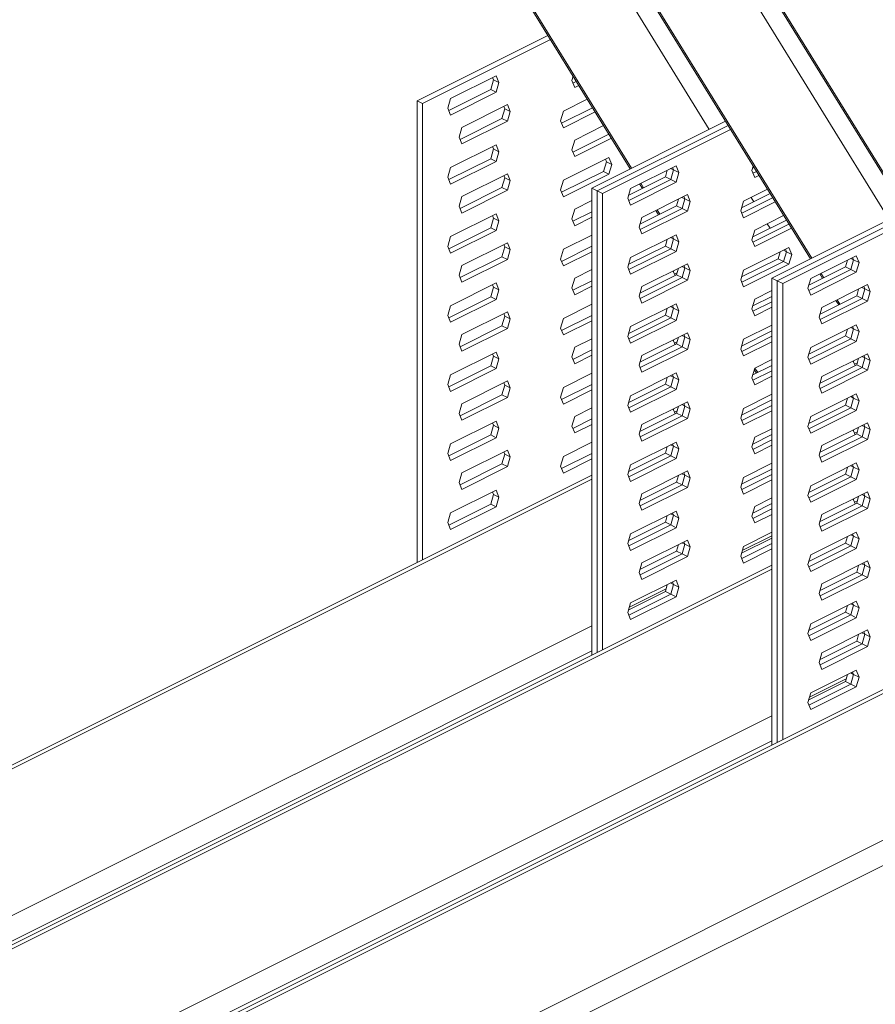
# Model space of a CAD drawing. Units: millimetres. Extents: x -1446 to 236, y -819 to 1558.
# Drawn here: x -951 to -794, y 179 to 360 of the extents above; entities that cross this region are included whole.
import ezdxf

# ---------------------------------------------------------------- set-up
doc = ezdxf.new("R2010")
doc.units = ezdxf.units.MM
doc.header["$MEASUREMENT"] = 0
doc.layers.get('0').update_dxf_attribs({"linetype": 'CONTINUOUS', "lineweight": 15})

msp = doc.modelspace()

# ---------------------------------------------------------------- linework, layer by layer
at = {"color": 7, "linetype": 'Continuous', "lineweight": 20}
for p, q in [((-1102.85, 760.4), (-839.21, 332.96)), ((-1102.13, 759.73), (-838.97, 333.08)), ((-824.73, 340.2), (-1075.17, 746.26)), ((-1069.77, 743.87), (-806.13, 316.42)), ((-1069.05, 743.19), (-805.89, 316.54)), ((-791.65, 323.66), (-1042.1, 729.72)), ((-1036.7, 727.33), (-773.05, 299.88)), ((-1035.97, 726.65), (-772.82, 300)), ((-854.34, 357.48), (-878.37, 345.47)), ((-853.87, 356.72), (-877.38, 344.97)), ((-863.87, 350.07), (-872.23, 345.89)), ((-864.86, 347.52), (-864.34, 349.3)), ((-864.34, 349.3), (-864.52, 349.75)), ((-864.34, 349.3), (-863.35, 348.81)), ((-863.35, 348.81), (-863.87, 350.07)), ((-849.71, 349.97), (-849.94, 349.17)), ((-872.56, 343.67), (-864.86, 347.52)), ((-864.86, 347.52), (-863.87, 347.03)), ((-863.87, 347.03), (-863.35, 348.81)), ((-849.94, 349.17), (-849.42, 347.9)), ((-849.76, 348.73), (-849.13, 349.04)), ((-849.42, 347.9), (-848.66, 348.28)), ((-872.23, 345.89), (-872.74, 344.11)), ((-872.23, 342.85), (-863.87, 347.03)), ((-847.11, 345.76), (-851.5, 343.56)), ((-878.37, 345.47), (-877.38, 344.97)), ((-878.37, 345.47), (-878.37, 260.62)), ((-877.38, 344.97), (-877.38, 261.12)), ((-872.74, 344.11), (-872.23, 342.85)), ((-861.79, 344.76), (-870.15, 340.58)), ((-862.78, 342.21), (-862.27, 343.99)), ((-862.27, 343.99), (-862.45, 344.44)), ((-862.27, 343.99), (-861.28, 343.5)), ((-861.28, 343.5), (-861.79, 344.76)), ((-851.83, 341.34), (-846.14, 344.19)), ((-870.49, 338.36), (-862.78, 342.21)), ((-862.78, 342.21), (-861.79, 341.72)), ((-861.79, 341.72), (-861.28, 343.5)), ((-851.5, 343.56), (-852.01, 341.78)), ((-851.5, 340.52), (-845.67, 343.43)), ((-870.15, 340.58), (-870.67, 338.8)), ((-870.15, 337.54), (-861.79, 341.72)), ((-852.01, 341.78), (-851.5, 340.52)), ((-844.12, 340.91), (-849.42, 338.25)), ((-821.73, 341.7), (-846.28, 329.42)), ((-821.26, 340.94), (-845.29, 328.93)), ((-870.67, 338.8), (-870.15, 337.54)), ((-849.76, 336.03), (-843.15, 339.34)), ((-849.42, 335.21), (-842.68, 338.58)), ((-820.79, 340.18), (-844.3, 328.43)), ((-863.87, 337.38), (-872.23, 333.2)), ((-864.86, 334.83), (-864.34, 336.61)), ((-864.34, 336.61), (-864.52, 337.05)), ((-864.34, 336.61), (-863.35, 336.11)), ((-863.35, 336.11), (-863.87, 337.38)), ((-849.42, 338.25), (-849.94, 336.47)), ((-872.56, 330.98), (-864.86, 334.83)), ((-864.86, 334.83), (-863.87, 334.33)), ((-863.87, 334.33), (-863.35, 336.11)), ((-843.14, 335.05), (-851.5, 330.87)), ((-849.94, 336.47), (-849.42, 335.21)), ((-842.62, 333.78), (-843.14, 335.05)), ((-872.23, 333.2), (-872.74, 331.42)), ((-872.23, 330.15), (-863.87, 334.33)), ((-844.13, 332.5), (-843.61, 334.28)), ((-843.61, 334.28), (-843.79, 334.72)), ((-843.61, 334.28), (-842.62, 333.78)), ((-843.14, 332), (-842.62, 333.78)), ((-830.79, 333.54), (-839.15, 329.36)), ((-831.8, 333.03), (-831.26, 332.77)), ((-831.26, 332.77), (-831.44, 333.21)), ((-830.27, 332.27), (-830.79, 333.54)), ((-816.63, 333.43), (-816.86, 332.63)), ((-816.71, 333.16), (-816.52, 333.26)), ((-872.74, 331.42), (-872.23, 330.15)), ((-861.79, 332.07), (-870.15, 327.89)), ((-862.78, 329.52), (-862.27, 331.3)), ((-862.27, 331.3), (-862.45, 331.74)), ((-862.27, 331.3), (-861.28, 330.8)), ((-861.28, 330.8), (-861.79, 332.07)), ((-851.83, 328.65), (-844.13, 332.5)), ((-851.5, 327.82), (-843.14, 332)), ((-844.13, 332.5), (-843.14, 332)), ((-839.51, 328.11), (-832.77, 331.48)), ((-832.77, 331.48), (-832.41, 332.72)), ((-832.77, 331.48), (-831.78, 330.98)), ((-831.78, 330.98), (-831.26, 332.77)), ((-831.26, 332.77), (-830.27, 332.27)), ((-830.79, 330.49), (-830.27, 332.27)), ((-816.86, 332.63), (-816.35, 331.36)), ((-816.68, 332.19), (-816.05, 332.5)), ((-816.35, 331.36), (-815.59, 331.74)), ((-870.49, 325.66), (-862.78, 329.52)), ((-862.78, 329.52), (-861.79, 329.02)), ((-861.79, 329.02), (-861.28, 330.8)), ((-851.5, 330.87), (-852.01, 329.09)), ((-846.28, 329.42), (-846.28, 243.59)), ((-846.28, 329.42), (-845.29, 328.93)), ((-839.15, 329.36), (-839.66, 327.57)), ((-839.48, 327.13), (-831.78, 330.98)), ((-839.15, 326.31), (-830.79, 330.49)), ((-837.5, 330.18), (-837, 329.37)), ((-837.26, 330.3), (-836.76, 329.49)), ((-831.78, 330.98), (-830.79, 330.49)), ((-870.15, 327.89), (-870.67, 326.11)), ((-870.15, 324.84), (-861.79, 329.02)), ((-852.01, 329.09), (-851.5, 327.82)), ((-845.29, 328.93), (-845.29, 244.08)), ((-845.29, 328.93), (-844.3, 328.43)), ((-844.3, 328.43), (-844.3, 244.58)), ((-839.66, 327.57), (-839.15, 326.31)), ((-828.72, 328.22), (-837.08, 324.04)), ((-829.72, 327.72), (-829.19, 327.45)), ((-829.19, 327.45), (-829.37, 327.9)), ((-828.2, 326.96), (-828.72, 328.22)), ((-818.78, 325.78), (-813.53, 328.41)), ((-818.75, 324.8), (-813.06, 327.65)), ((-814.03, 329.22), (-818.42, 327.03)), ((-816.53, 326.91), (-817.03, 327.72)), ((-870.67, 326.11), (-870.15, 324.84)), ((-846.28, 327.13), (-849.42, 325.56)), ((-837.44, 322.8), (-830.7, 326.17)), ((-830.7, 326.17), (-830.34, 327.41)), ((-830.7, 326.17), (-829.71, 325.67)), ((-829.71, 325.67), (-829.19, 327.45)), ((-829.19, 327.45), (-828.2, 326.96)), ((-828.72, 325.18), (-828.2, 326.96)), ((-818.42, 327.03), (-818.93, 325.24)), ((-818.42, 323.98), (-812.59, 326.89)), ((-863.87, 324.68), (-872.23, 320.5)), ((-864.86, 322.13), (-864.34, 323.91)), ((-864.34, 323.91), (-864.52, 324.36)), ((-864.34, 323.91), (-863.35, 323.42)), ((-863.35, 323.42), (-863.87, 324.68)), ((-849.42, 325.56), (-849.94, 323.78)), ((-849.76, 323.34), (-846.28, 325.07)), ((-849.42, 322.51), (-846.28, 324.08)), ((-837.08, 324.04), (-837.59, 322.26)), ((-837.41, 321.82), (-829.71, 325.67)), ((-837.08, 321), (-828.72, 325.18)), ((-834.51, 325.33), (-834, 324.51)), ((-834.27, 325.45), (-833.77, 324.63)), ((-829.71, 325.67), (-828.72, 325.18)), ((-818.93, 325.24), (-818.42, 323.98)), ((-811.04, 324.37), (-816.35, 321.71)), ((-788.65, 325.16), (-813.2, 312.88)), ((-788.18, 324.4), (-812.21, 312.39)), ((-872.56, 318.28), (-864.86, 322.13)), ((-864.86, 322.13), (-863.87, 321.64)), ((-863.87, 321.64), (-863.35, 323.42)), ((-849.94, 323.78), (-849.42, 322.51)), ((-837.59, 322.26), (-837.08, 321)), ((-816.71, 320.47), (-810.54, 323.55)), ((-816.68, 319.49), (-810.07, 322.8)), ((-813.54, 322.05), (-814.04, 322.87)), ((-787.71, 323.64), (-811.22, 311.89)), ((-872.23, 320.5), (-872.74, 318.72)), ((-872.23, 317.46), (-863.87, 321.64)), ((-846.28, 320.78), (-851.5, 318.17)), ((-830.79, 320.84), (-839.15, 316.66)), ((-831.8, 320.34), (-831.26, 320.07)), ((-831.26, 320.07), (-831.44, 320.51)), ((-830.27, 319.57), (-830.79, 320.84)), ((-816.35, 321.71), (-816.86, 319.93)), ((-816.35, 318.67), (-809.6, 322.04)), ((-872.74, 318.72), (-872.23, 317.46)), ((-861.79, 319.37), (-870.15, 315.19)), ((-862.78, 316.82), (-862.27, 318.6)), ((-862.27, 318.6), (-862.45, 319.05)), ((-862.27, 318.6), (-861.28, 318.11)), ((-861.28, 318.11), (-861.79, 319.37)), ((-851.83, 315.95), (-846.28, 318.73)), ((-839.51, 315.42), (-832.77, 318.78)), ((-832.77, 318.78), (-832.41, 320.03)), ((-832.77, 318.78), (-831.78, 318.29)), ((-831.78, 318.29), (-831.26, 320.07)), ((-831.26, 320.07), (-830.27, 319.57)), ((-830.79, 317.79), (-830.27, 319.57)), ((-810.06, 318.51), (-818.42, 314.33)), ((-816.86, 319.93), (-816.35, 318.67)), ((-809.54, 317.24), (-810.06, 318.51)), ((-870.49, 312.97), (-862.78, 316.82)), ((-862.78, 316.82), (-861.79, 316.33)), ((-861.79, 316.33), (-861.28, 318.11)), ((-851.5, 318.17), (-852.01, 316.39)), ((-851.5, 315.13), (-846.28, 317.74)), ((-839.48, 314.44), (-831.78, 318.29)), ((-839.15, 313.61), (-830.79, 317.79)), ((-831.78, 318.29), (-830.79, 317.79)), ((-812.04, 316.45), (-811.68, 317.7)), ((-811.07, 318.01), (-810.53, 317.74)), ((-811.05, 315.96), (-810.53, 317.74)), ((-810.53, 317.74), (-810.71, 318.18)), ((-810.53, 317.74), (-809.54, 317.24)), ((-810.06, 315.46), (-809.54, 317.24)), ((-797.71, 317), (-806.07, 312.82)), ((-797.19, 315.73), (-797.71, 317)), ((-870.15, 315.19), (-870.67, 313.41)), ((-870.15, 312.15), (-861.79, 316.33)), ((-852.01, 316.39), (-851.5, 315.13)), ((-839.15, 316.66), (-839.66, 314.88)), ((-839.66, 314.88), (-839.15, 313.61)), ((-828.72, 315.53), (-837.08, 311.35)), ((-829.72, 315.03), (-829.19, 314.76)), ((-829.19, 314.76), (-829.37, 315.2)), ((-828.2, 314.26), (-828.72, 315.53)), ((-818.78, 313.09), (-812.04, 316.45)), ((-818.75, 312.11), (-811.05, 315.96)), ((-818.42, 311.28), (-810.06, 315.46)), ((-812.04, 316.45), (-811.05, 315.96)), ((-811.05, 315.96), (-810.06, 315.46)), ((-806.43, 311.57), (-799.69, 314.94)), ((-799.69, 314.94), (-799.33, 316.19)), ((-799.69, 314.94), (-798.7, 314.44)), ((-798.72, 316.49), (-798.19, 316.23)), ((-798.7, 314.44), (-798.19, 316.23)), ((-798.19, 316.23), (-798.37, 316.67)), ((-798.19, 316.23), (-797.19, 315.73)), ((-797.71, 313.95), (-797.19, 315.73)), ((-870.67, 313.41), (-870.15, 312.15)), ((-846.28, 314.44), (-849.42, 312.86)), ((-837.44, 310.1), (-830.7, 313.47)), ((-831.22, 314.28), (-831.28, 314.06)), ((-831.28, 314.06), (-830.98, 313.33)), ((-831.1, 313.62), (-830.58, 313.88)), ((-830.7, 313.47), (-830.34, 314.72)), ((-830.7, 313.47), (-829.71, 312.98)), ((-829.71, 312.98), (-829.19, 314.76)), ((-829.19, 314.76), (-828.2, 314.26)), ((-828.72, 312.48), (-828.2, 314.26)), ((-818.42, 314.33), (-818.93, 312.55)), ((-806.41, 310.59), (-798.7, 314.44)), ((-806.07, 309.77), (-797.71, 313.95)), ((-804.42, 313.64), (-803.92, 312.83)), ((-804.18, 313.76), (-803.68, 312.95)), ((-798.7, 314.44), (-797.71, 313.95)), ((-863.87, 311.99), (-872.23, 307.81)), ((-864.34, 311.22), (-864.52, 311.66)), ((-863.35, 310.72), (-863.87, 311.99)), ((-849.42, 312.86), (-849.94, 311.08)), ((-849.76, 310.64), (-846.28, 312.38)), ((-849.42, 309.82), (-846.28, 311.39)), ((-837.08, 311.35), (-837.59, 309.57)), ((-837.41, 309.13), (-829.71, 312.98)), ((-837.08, 308.3), (-828.72, 312.48)), ((-829.71, 312.98), (-828.72, 312.48)), ((-818.93, 312.55), (-818.42, 311.28)), ((-813.2, 312.88), (-812.21, 312.39)), ((-813.2, 312.88), (-813.2, 227.05)), ((-812.21, 312.39), (-812.21, 227.54)), ((-812.21, 312.39), (-811.22, 311.89)), ((-811.22, 311.89), (-811.22, 228.04)), ((-806.07, 312.82), (-806.59, 311.03)), ((-795.64, 311.69), (-804, 307.5)), ((-796.11, 310.91), (-796.29, 311.36)), ((-795.12, 310.42), (-795.64, 311.69)), ((-872.56, 305.59), (-864.86, 309.44)), ((-864.86, 309.44), (-864.34, 311.22)), ((-864.86, 309.44), (-863.87, 308.94)), ((-864.34, 311.22), (-863.35, 310.72)), ((-863.87, 308.94), (-863.35, 310.72)), ((-849.94, 311.08), (-849.42, 309.82)), ((-837.59, 309.57), (-837.08, 308.3)), ((-816.71, 307.77), (-813.2, 309.53)), ((-813.2, 310.59), (-816.35, 309.02)), ((-806.59, 311.03), (-806.07, 309.77)), ((-804.36, 306.26), (-797.62, 309.63)), ((-797.62, 309.63), (-797.26, 310.87)), ((-797.62, 309.63), (-796.63, 309.13)), ((-796.65, 311.18), (-796.11, 310.91)), ((-796.63, 309.13), (-796.11, 310.91)), ((-796.11, 310.91), (-795.12, 310.42)), ((-795.64, 308.64), (-795.12, 310.42)), ((-872.23, 307.81), (-872.74, 306.03)), ((-872.23, 304.76), (-863.87, 308.94)), ((-846.28, 308.09), (-851.5, 305.48)), ((-830.79, 308.15), (-839.15, 303.96)), ((-831.8, 307.64), (-831.26, 307.37)), ((-831.26, 307.37), (-831.44, 307.82)), ((-830.27, 306.88), (-830.79, 308.15)), ((-816.35, 309.02), (-816.86, 307.24)), ((-816.68, 306.8), (-813.2, 308.54)), ((-804.33, 305.28), (-796.63, 309.13)), ((-804, 304.46), (-795.64, 308.64)), ((-801.43, 308.79), (-800.93, 307.98)), ((-801.19, 308.91), (-800.69, 308.1)), ((-796.63, 309.13), (-795.64, 308.64)), ((-872.74, 306.03), (-872.23, 304.76)), ((-861.79, 306.68), (-870.15, 302.5)), ((-862.78, 304.13), (-862.27, 305.91)), ((-862.27, 305.91), (-862.45, 306.35)), ((-862.27, 305.91), (-861.28, 305.41)), ((-861.28, 305.41), (-861.79, 306.68)), ((-851.83, 303.26), (-846.28, 306.03)), ((-839.51, 302.72), (-832.77, 306.09)), ((-832.77, 306.09), (-832.41, 307.33)), ((-832.77, 306.09), (-831.78, 305.59)), ((-831.78, 305.59), (-831.26, 307.37)), ((-831.26, 307.37), (-830.27, 306.88)), ((-830.79, 305.1), (-830.27, 306.88)), ((-816.86, 307.24), (-816.35, 305.97)), ((-816.35, 305.97), (-813.2, 307.54)), ((-804, 307.5), (-804.51, 305.72)), ((-870.49, 300.27), (-862.78, 304.13)), ((-862.78, 304.13), (-861.79, 303.63)), ((-861.79, 303.63), (-861.28, 305.41)), ((-851.5, 305.48), (-852.01, 303.7)), ((-851.5, 302.43), (-846.28, 305.04)), ((-839.48, 301.74), (-831.78, 305.59)), ((-839.15, 300.92), (-830.79, 305.1)), ((-831.78, 305.59), (-830.79, 305.1)), ((-813.2, 304.24), (-818.42, 301.64)), ((-797.71, 304.3), (-806.07, 300.12)), ((-804.51, 305.72), (-804, 304.46)), ((-797.19, 303.04), (-797.71, 304.3)), ((-870.15, 302.5), (-870.67, 300.72)), ((-870.15, 299.45), (-861.79, 303.63)), ((-852.01, 303.7), (-851.5, 302.43)), ((-839.15, 303.96), (-839.66, 302.18)), ((-828.72, 302.83), (-837.08, 298.65)), ((-829.72, 302.33), (-829.19, 302.06)), ((-829.19, 302.06), (-829.37, 302.51)), ((-828.2, 301.57), (-828.72, 302.83)), ((-818.78, 300.39), (-813.2, 303.18)), ((-806.43, 298.88), (-799.69, 302.25)), ((-799.69, 302.25), (-799.33, 303.49)), ((-799.69, 302.25), (-798.7, 301.75)), ((-798.72, 303.8), (-798.19, 303.53)), ((-798.7, 301.75), (-798.19, 303.53)), ((-798.19, 303.53), (-798.37, 303.97)), ((-798.19, 303.53), (-797.19, 303.04)), ((-797.71, 301.25), (-797.19, 303.04)), ((-870.67, 300.72), (-870.15, 299.45)), ((-846.28, 301.74), (-849.42, 300.17)), ((-839.66, 302.18), (-839.15, 300.92)), ((-837.44, 297.41), (-830.7, 300.78)), ((-831.22, 301.58), (-831.28, 301.37)), ((-831.28, 301.37), (-830.98, 300.64)), ((-831.1, 300.93), (-830.58, 301.19)), ((-830.7, 300.78), (-830.34, 302.02)), ((-830.7, 300.78), (-829.71, 300.28)), ((-829.71, 300.28), (-829.19, 302.06)), ((-829.19, 302.06), (-828.2, 301.57)), ((-828.72, 299.79), (-828.2, 301.57)), ((-818.42, 301.64), (-818.93, 299.85)), ((-818.75, 299.41), (-813.2, 302.19)), ((-818.42, 298.59), (-813.2, 301.2)), ((-806.41, 297.9), (-798.7, 301.75)), ((-806.07, 297.07), (-797.71, 301.25)), ((-798.7, 301.75), (-797.71, 301.25)), ((-863.87, 299.29), (-872.23, 295.11)), ((-864.34, 298.52), (-864.52, 298.97)), ((-863.35, 298.03), (-863.87, 299.29)), ((-849.42, 300.17), (-849.94, 298.39)), ((-849.76, 297.95), (-846.28, 299.68)), ((-849.42, 297.12), (-846.28, 298.69)), ((-837.08, 298.65), (-837.59, 296.87)), ((-837.41, 296.43), (-829.71, 300.28)), ((-837.08, 295.61), (-828.72, 299.79)), ((-829.71, 300.28), (-828.72, 299.79)), ((-818.93, 299.85), (-818.42, 298.59)), ((-806.07, 300.12), (-806.59, 298.34)), ((-795.64, 298.99), (-804, 294.81)), ((-796.11, 298.22), (-796.29, 298.66)), ((-795.12, 297.72), (-795.64, 298.99)), ((-864.86, 296.74), (-864.34, 298.52)), ((-864.34, 298.52), (-863.35, 298.03)), ((-863.87, 296.25), (-863.35, 298.03)), ((-849.94, 298.39), (-849.42, 297.12)), ((-837.59, 296.87), (-837.08, 295.61)), ((-816.71, 295.08), (-813.2, 296.83)), ((-813.2, 297.9), (-816.35, 296.32)), ((-806.59, 298.34), (-806.07, 297.07)), ((-804.36, 293.56), (-797.62, 296.93)), ((-798.14, 297.74), (-798.2, 297.52)), ((-798.2, 297.52), (-797.9, 296.79)), ((-798.02, 297.08), (-797.5, 297.34)), ((-797.62, 296.93), (-797.26, 298.18)), ((-797.62, 296.93), (-796.63, 296.44)), ((-796.65, 298.49), (-796.11, 298.22)), ((-796.63, 296.44), (-796.11, 298.22)), ((-796.11, 298.22), (-795.12, 297.72)), ((-795.64, 295.94), (-795.12, 297.72)), ((-872.23, 295.11), (-872.74, 293.33)), ((-872.56, 292.89), (-864.86, 296.74)), ((-872.23, 292.07), (-863.87, 296.25)), ((-864.86, 296.74), (-863.87, 296.25)), ((-846.28, 295.39), (-851.5, 292.78)), ((-830.79, 295.45), (-839.15, 291.27)), ((-831.26, 294.68), (-831.44, 295.12)), ((-830.27, 294.18), (-830.79, 295.45)), ((-816.35, 296.32), (-816.86, 294.54)), ((-816.68, 294.1), (-813.2, 295.84)), ((-816.43, 296.02), (-816.05, 295.41)), ((-816.31, 296.34), (-815.81, 295.53)), ((-804.33, 292.59), (-796.63, 296.44)), ((-804, 291.76), (-795.64, 295.94)), ((-796.63, 296.44), (-795.64, 295.94)), ((-872.74, 293.33), (-872.23, 292.07)), ((-861.79, 293.98), (-870.15, 289.8)), ((-862.78, 291.43), (-862.27, 293.21)), ((-862.27, 293.21), (-862.45, 293.66)), ((-862.27, 293.21), (-861.28, 292.72)), ((-861.28, 292.72), (-861.79, 293.98)), ((-851.83, 290.56), (-846.28, 293.34)), ((-839.51, 290.02), (-832.77, 293.39)), ((-832.77, 293.39), (-832.41, 294.64)), ((-832.77, 293.39), (-831.78, 292.9)), ((-831.8, 294.95), (-831.26, 294.68)), ((-831.78, 292.9), (-831.26, 294.68)), ((-831.26, 294.68), (-830.27, 294.18)), ((-830.79, 292.4), (-830.27, 294.18)), ((-816.86, 294.54), (-816.35, 293.28)), ((-816.35, 293.28), (-813.2, 294.85)), ((-804, 294.81), (-804.51, 293.03)), ((-870.49, 287.58), (-862.78, 291.43)), ((-862.78, 291.43), (-861.79, 290.94)), ((-861.79, 290.94), (-861.28, 292.72)), ((-851.5, 292.78), (-852.01, 291)), ((-851.5, 289.74), (-846.28, 292.35)), ((-839.48, 289.05), (-831.78, 292.9)), ((-839.15, 288.22), (-830.79, 292.4)), ((-831.78, 292.9), (-830.79, 292.4)), ((-813.2, 291.55), (-818.42, 288.94)), ((-797.71, 291.61), (-806.07, 287.43)), ((-804.51, 293.03), (-804, 291.76)), ((-797.19, 290.34), (-797.71, 291.61)), ((-870.15, 289.8), (-870.67, 288.02)), ((-870.15, 286.76), (-861.79, 290.94)), ((-852.01, 291), (-851.5, 289.74)), ((-839.15, 291.27), (-839.66, 289.49)), ((-828.72, 290.14), (-837.08, 285.96)), ((-829.72, 289.64), (-829.19, 289.37)), ((-829.19, 289.37), (-829.37, 289.81)), ((-828.2, 288.87), (-828.72, 290.14)), ((-818.78, 287.7), (-813.2, 290.48)), ((-806.43, 286.18), (-799.69, 289.55)), ((-799.69, 289.55), (-799.33, 290.8)), ((-799.69, 289.55), (-798.7, 289.05)), ((-798.72, 291.1), (-798.19, 290.84)), ((-798.7, 289.05), (-798.19, 290.84)), ((-798.19, 290.84), (-798.37, 291.28)), ((-798.19, 290.84), (-797.19, 290.34)), ((-797.71, 288.56), (-797.19, 290.34)), ((-870.67, 288.02), (-870.15, 286.76)), ((-846.28, 289.05), (-849.42, 287.47)), ((-839.66, 289.49), (-839.15, 288.22)), ((-837.44, 284.71), (-830.7, 288.08)), ((-831.22, 288.89), (-831.28, 288.67)), ((-831.28, 288.67), (-830.98, 287.94)), ((-831.1, 288.23), (-830.58, 288.49)), ((-830.7, 288.08), (-830.34, 289.33)), ((-830.7, 288.08), (-829.71, 287.59)), ((-829.71, 287.59), (-829.19, 289.37)), ((-829.19, 289.37), (-828.2, 288.87)), ((-828.72, 287.09), (-828.2, 288.87)), ((-818.42, 288.94), (-818.93, 287.16)), ((-818.75, 286.72), (-813.2, 289.49)), ((-818.42, 285.89), (-813.2, 288.5)), ((-806.41, 285.2), (-798.7, 289.05)), ((-806.07, 284.38), (-797.71, 288.56)), ((-798.7, 289.05), (-797.71, 288.56)), ((-863.87, 286.6), (-872.23, 282.42)), ((-864.34, 285.83), (-864.52, 286.27)), ((-863.35, 285.33), (-863.87, 286.6)), ((-849.42, 287.47), (-849.94, 285.69)), ((-849.76, 285.25), (-846.28, 286.99)), ((-849.42, 284.43), (-846.28, 286)), ((-837.08, 285.96), (-837.59, 284.18)), ((-837.41, 283.74), (-829.71, 287.59)), ((-837.08, 282.91), (-828.72, 287.09)), ((-829.71, 287.59), (-828.72, 287.09)), ((-818.93, 287.16), (-818.42, 285.89)), ((-806.07, 287.43), (-806.59, 285.64)), ((-795.64, 286.3), (-804, 282.11)), ((-796.11, 285.52), (-796.29, 285.97)), ((-795.12, 285.03), (-795.64, 286.3)), ((-864.86, 284.05), (-864.34, 285.83)), ((-864.34, 285.83), (-863.35, 285.33)), ((-863.87, 283.55), (-863.35, 285.33)), ((-849.94, 285.69), (-849.42, 284.43)), ((-837.59, 284.18), (-837.08, 282.91)), ((-816.71, 282.38), (-813.2, 284.14)), ((-813.2, 285.2), (-816.35, 283.63)), ((-806.59, 285.64), (-806.07, 284.38)), ((-804.36, 280.87), (-797.62, 284.24)), ((-798.14, 285.04), (-798.2, 284.83)), ((-798.2, 284.83), (-797.9, 284.1)), ((-798.02, 284.39), (-797.5, 284.65)), ((-797.62, 284.24), (-797.26, 285.48)), ((-797.62, 284.24), (-796.63, 283.74)), ((-796.65, 285.79), (-796.11, 285.52)), ((-796.63, 283.74), (-796.11, 285.52)), ((-796.11, 285.52), (-795.12, 285.03)), ((-795.64, 283.25), (-795.12, 285.03)), ((-872.23, 282.42), (-872.74, 280.64)), ((-872.56, 280.2), (-864.86, 284.05)), ((-872.23, 279.37), (-863.87, 283.55)), ((-864.86, 284.05), (-863.87, 283.55)), ((-846.28, 282.7), (-851.5, 280.09)), ((-830.79, 282.76), (-839.15, 278.57)), ((-831.26, 281.98), (-831.44, 282.43)), ((-830.27, 281.49), (-830.79, 282.76)), ((-816.35, 283.63), (-816.86, 281.85)), ((-816.68, 281.41), (-813.2, 283.15)), ((-804.33, 279.89), (-796.63, 283.74)), ((-804, 279.07), (-795.64, 283.25)), ((-796.63, 283.74), (-795.64, 283.25)), ((-872.74, 280.64), (-872.23, 279.37)), ((-861.79, 281.29), (-870.15, 277.11)), ((-862.78, 278.74), (-862.27, 280.52)), ((-862.27, 280.52), (-862.45, 280.96)), ((-862.27, 280.52), (-861.28, 280.02)), ((-861.28, 280.02), (-861.79, 281.29)), ((-851.83, 277.87), (-846.28, 280.64)), ((-839.51, 277.33), (-832.77, 280.7)), ((-832.77, 280.7), (-832.41, 281.94)), ((-832.77, 280.7), (-831.78, 280.2)), ((-831.8, 282.25), (-831.26, 281.98)), ((-831.78, 280.2), (-831.26, 281.98)), ((-831.26, 281.98), (-830.27, 281.49)), ((-830.79, 279.71), (-830.27, 281.49)), ((-816.86, 281.85), (-816.35, 280.58)), ((-816.35, 280.58), (-813.2, 282.15)), ((-804, 282.11), (-804.51, 280.33)), ((-870.49, 274.88), (-862.78, 278.74)), ((-862.78, 278.74), (-861.79, 278.24)), ((-861.79, 278.24), (-861.28, 280.02)), ((-851.5, 280.09), (-852.01, 278.31)), ((-851.5, 277.04), (-846.28, 279.65)), ((-839.48, 276.35), (-831.78, 280.2)), ((-839.15, 275.53), (-830.79, 279.71)), ((-831.78, 280.2), (-830.79, 279.71)), ((-813.2, 278.85), (-818.42, 276.25)), ((-797.71, 278.91), (-806.07, 274.73)), ((-804.51, 280.33), (-804, 279.07)), ((-797.19, 277.65), (-797.71, 278.91)), ((-870.15, 277.11), (-870.67, 275.33)), ((-870.15, 274.06), (-861.79, 278.24)), ((-852.01, 278.31), (-851.5, 277.04)), ((-839.15, 278.57), (-839.66, 276.79)), ((-828.72, 277.44), (-837.08, 273.26)), ((-829.72, 276.94), (-829.19, 276.67)), ((-829.19, 276.67), (-829.37, 277.12)), ((-828.2, 276.18), (-828.72, 277.44)), ((-818.78, 275), (-813.2, 277.79)), ((-799.69, 276.86), (-799.33, 278.1)), ((-798.72, 278.41), (-798.19, 278.14)), ((-798.7, 276.36), (-798.19, 278.14)), ((-798.19, 278.14), (-798.37, 278.58)), ((-798.19, 278.14), (-797.19, 277.65)), ((-797.71, 275.86), (-797.19, 277.65)), ((-846.28, 276.67), (-1238.38, 80.62)), ((-846.28, 275.93), (-1237.18, 80.48)), ((-870.67, 275.33), (-870.15, 274.06)), ((-839.66, 276.79), (-839.15, 275.53)), ((-837.44, 272.02), (-830.7, 275.39)), ((-830.7, 275.39), (-830.34, 276.63)), ((-830.7, 275.39), (-829.71, 274.89)), ((-829.71, 274.89), (-829.19, 276.67)), ((-829.19, 276.67), (-828.2, 276.18)), ((-828.72, 274.4), (-828.2, 276.18)), ((-818.42, 276.25), (-818.93, 274.46)), ((-818.75, 274.02), (-813.2, 276.8)), ((-818.42, 273.2), (-813.2, 275.81)), ((-806.43, 273.49), (-799.69, 276.86)), ((-806.41, 272.51), (-798.7, 276.36)), ((-806.07, 271.68), (-797.71, 275.86)), ((-799.69, 276.86), (-798.7, 276.36)), ((-798.7, 276.36), (-797.71, 275.86)), ((-863.87, 273.9), (-872.23, 269.72)), ((-864.34, 273.13), (-864.52, 273.58)), ((-863.35, 272.64), (-863.87, 273.9)), ((-837.08, 273.26), (-837.59, 271.48)), ((-837.41, 271.04), (-829.71, 274.89)), ((-837.08, 270.22), (-828.72, 274.4)), ((-829.71, 274.89), (-828.72, 274.4)), ((-818.93, 274.46), (-818.42, 273.2)), ((-806.07, 274.73), (-806.59, 272.95)), ((-795.64, 273.6), (-804, 269.42)), ((-796.11, 272.83), (-796.29, 273.27)), ((-795.12, 272.33), (-795.64, 273.6)), ((-864.86, 271.35), (-864.34, 273.13)), ((-864.34, 273.13), (-863.35, 272.64)), ((-863.87, 270.86), (-863.35, 272.64)), ((-837.59, 271.48), (-837.08, 270.22)), ((-816.71, 269.69), (-813.2, 271.44)), ((-813.2, 272.51), (-816.35, 270.93)), ((-806.59, 272.95), (-806.07, 271.68)), ((-804.36, 268.17), (-797.62, 271.54)), ((-798.14, 272.35), (-798.2, 272.13)), ((-798.2, 272.13), (-797.9, 271.4)), ((-798.02, 271.69), (-797.5, 271.95)), ((-797.62, 271.54), (-797.26, 272.79)), ((-797.62, 271.54), (-796.63, 271.05)), ((-796.65, 273.1), (-796.11, 272.83)), ((-796.63, 271.05), (-796.11, 272.83)), ((-796.11, 272.83), (-795.12, 272.33)), ((-795.64, 270.55), (-795.12, 272.33)), ((-872.23, 269.72), (-872.74, 267.94)), ((-872.56, 267.5), (-864.86, 271.35)), ((-872.23, 266.68), (-863.87, 270.86)), ((-864.86, 271.35), (-863.87, 270.86)), ((-830.79, 270.06), (-839.15, 265.88)), ((-831.26, 269.29), (-831.44, 269.73)), ((-830.27, 268.79), (-830.79, 270.06)), ((-816.35, 270.93), (-816.86, 269.15)), ((-816.68, 268.71), (-813.2, 270.45)), ((-804.33, 267.2), (-796.63, 271.05)), ((-804, 266.37), (-795.64, 270.55)), ((-796.63, 271.05), (-795.64, 270.55)), ((-872.74, 267.94), (-872.23, 266.68)), ((-839.51, 264.63), (-832.77, 268)), ((-832.77, 268), (-832.41, 269.25)), ((-832.77, 268), (-831.78, 267.51)), ((-831.8, 269.56), (-831.26, 269.29)), ((-831.78, 267.51), (-831.26, 269.29)), ((-831.26, 269.29), (-830.27, 268.79)), ((-830.79, 267.01), (-830.27, 268.79)), ((-816.86, 269.15), (-816.35, 267.89)), ((-816.35, 267.89), (-813.2, 269.46)), ((-804, 269.42), (-804.51, 267.64)), ((-839.48, 263.66), (-831.78, 267.51)), ((-839.15, 262.83), (-830.79, 267.01)), ((-831.78, 267.51), (-830.79, 267.01)), ((-813.2, 266.16), (-818.42, 263.55)), ((-797.71, 266.22), (-806.07, 262.04)), ((-804.51, 267.64), (-804, 266.37)), ((-797.19, 264.95), (-797.71, 266.22)), ((-839.15, 265.88), (-839.66, 264.1)), ((-828.72, 264.75), (-837.08, 260.57)), ((-829.72, 264.24), (-829.19, 263.98)), ((-829.19, 263.98), (-829.37, 264.42)), ((-828.2, 263.48), (-828.72, 264.75)), ((-818.78, 262.31), (-813.2, 265.09)), ((-818.64, 262.8), (-813.2, 265.52)), ((-799.69, 264.16), (-799.33, 265.41)), ((-798.72, 265.71), (-798.19, 265.45)), ((-798.7, 263.66), (-798.19, 265.45)), ((-798.19, 265.45), (-798.37, 265.89)), ((-798.19, 265.45), (-797.19, 264.95)), ((-797.71, 263.17), (-797.19, 264.95)), ((-839.66, 264.1), (-839.15, 262.83)), ((-837.44, 259.32), (-830.7, 262.69)), ((-830.7, 262.69), (-830.34, 263.94)), ((-830.7, 262.69), (-829.71, 262.2)), ((-829.71, 262.2), (-829.19, 263.98)), ((-829.19, 263.98), (-828.2, 263.48)), ((-828.72, 261.7), (-828.2, 263.48)), ((-818.42, 263.55), (-818.93, 261.77)), ((-818.75, 261.33), (-813.2, 264.1)), ((-818.42, 260.5), (-813.2, 263.11)), ((-806.43, 260.79), (-799.69, 264.16)), ((-806.41, 259.81), (-798.7, 263.66)), ((-806.07, 258.99), (-797.71, 263.17)), ((-799.69, 264.16), (-798.7, 263.66)), ((-798.7, 263.66), (-797.71, 263.17)), ((-837.41, 258.35), (-829.71, 262.2)), ((-837.08, 257.52), (-828.72, 261.7)), ((-829.71, 262.2), (-828.72, 261.7)), ((-818.93, 261.77), (-818.42, 260.5)), ((-806.07, 262.04), (-806.59, 260.25)), ((-795.64, 260.9), (-804, 256.72)), ((-796.11, 260.13), (-796.29, 260.58)), ((-795.12, 259.64), (-795.64, 260.9)), ((-813.2, 260.13), (-1205.3, 64.08)), ((-813.2, 259.39), (-1204.1, 63.94)), ((-837.08, 260.57), (-837.59, 258.79)), ((-837.59, 258.79), (-837.08, 257.52)), ((-806.59, 260.25), (-806.07, 258.99)), ((-804.36, 255.48), (-797.62, 258.85)), ((-797.62, 258.85), (-797.26, 260.09)), ((-797.62, 258.85), (-796.63, 258.35)), ((-796.65, 260.4), (-796.11, 260.13)), ((-796.63, 258.35), (-796.11, 260.13)), ((-796.11, 260.13), (-795.12, 259.64)), ((-795.64, 257.86), (-795.12, 259.64)), ((-830.79, 257.36), (-839.15, 253.18)), ((-831.26, 256.59), (-831.44, 257.04)), ((-830.27, 256.1), (-830.79, 257.36)), ((-804.33, 254.5), (-796.63, 258.35)), ((-804, 253.68), (-795.64, 257.86)), ((-796.63, 258.35), (-795.64, 257.86)), ((-839.51, 251.94), (-832.77, 255.31)), ((-839.37, 252.43), (-832.63, 255.8)), ((-832.77, 255.31), (-832.41, 256.55)), ((-832.77, 255.31), (-831.78, 254.81)), ((-831.8, 256.86), (-831.26, 256.59)), ((-831.78, 254.81), (-831.26, 256.59)), ((-831.26, 256.59), (-830.27, 256.1)), ((-830.79, 254.32), (-830.27, 256.1)), ((-804, 256.72), (-804.51, 254.94)), ((-839.48, 250.96), (-831.78, 254.81)), ((-839.15, 250.14), (-830.79, 254.32)), ((-831.78, 254.81), (-830.79, 254.32)), ((-797.71, 253.52), (-806.07, 249.34)), ((-804.51, 254.94), (-804, 253.68)), ((-797.19, 252.26), (-797.71, 253.52)), ((-839.15, 253.18), (-839.66, 251.4)), ((-799.69, 251.46), (-799.33, 252.71)), ((-798.72, 253.02), (-798.19, 252.75)), ((-798.7, 250.97), (-798.19, 252.75)), ((-798.19, 252.75), (-798.37, 253.19)), ((-798.19, 252.75), (-797.19, 252.26)), ((-797.71, 250.47), (-797.19, 252.26)), ((-839.66, 251.4), (-839.15, 250.14)), ((-806.43, 248.1), (-799.69, 251.46)), ((-806.41, 247.12), (-798.7, 250.97)), ((-806.07, 246.29), (-797.71, 250.47)), ((-799.69, 251.46), (-798.7, 250.97)), ((-798.7, 250.97), (-797.71, 250.47)), ((-1210.23, 67), (-846.28, 248.98)), ((-806.07, 249.34), (-806.59, 247.56)), ((-795.64, 248.21), (-804, 244.03)), ((-795.12, 246.94), (-795.64, 248.21)), ((-806.59, 247.56), (-806.07, 246.29)), ((-804.36, 242.78), (-797.62, 246.15)), ((-797.62, 246.15), (-797.26, 247.4)), ((-797.62, 246.15), (-796.63, 245.66)), ((-796.65, 247.71), (-796.11, 247.44)), ((-796.63, 245.66), (-796.11, 247.44)), ((-796.11, 247.44), (-796.29, 247.88)), ((-796.11, 247.44), (-795.12, 246.94)), ((-795.64, 245.16), (-795.12, 246.94)), ((-846.28, 244.37), (-1207.7, 63.65)), ((-804.33, 241.81), (-796.63, 245.66)), ((-804, 240.98), (-795.64, 245.16)), ((-796.63, 245.66), (-795.64, 245.16)), ((-780.12, 243.59), (-1172.23, 47.54)), ((-780.12, 242.85), (-1171.02, 47.4)), ((-804, 244.03), (-804.51, 242.25)), ((-797.71, 240.83), (-806.07, 236.65)), ((-804.51, 242.25), (-804, 240.98)), ((-797.19, 239.56), (-797.71, 240.83)), ((-806.29, 235.89), (-799.55, 239.26)), ((-799.69, 238.77), (-799.33, 240.01)), ((-798.72, 240.32), (-798.19, 240.06)), ((-798.7, 238.27), (-798.19, 240.06)), ((-798.19, 240.06), (-798.37, 240.5)), ((-798.19, 240.06), (-797.19, 239.56)), ((-797.71, 237.78), (-797.19, 239.56)), ((-806.43, 235.4), (-799.69, 238.77)), ((-806.41, 234.42), (-798.7, 238.27)), ((-806.07, 233.6), (-797.71, 237.78)), ((-799.69, 238.77), (-798.7, 238.27)), ((-798.7, 238.27), (-797.71, 237.78)), ((-806.07, 236.65), (-806.59, 234.86)), ((-806.59, 234.86), (-806.07, 233.6)), ((-1177.15, 50.46), (-813.2, 232.44)), ((-813.2, 227.83), (-1174.63, 47.11)), ((-1144.07, 33.93), (-780.12, 215.9)), ((-780.12, 211.29), (-1141.55, 30.57))]:
    msp.add_line(p, q, dxfattribs=at)

doc.saveas('drawing.dxf')
